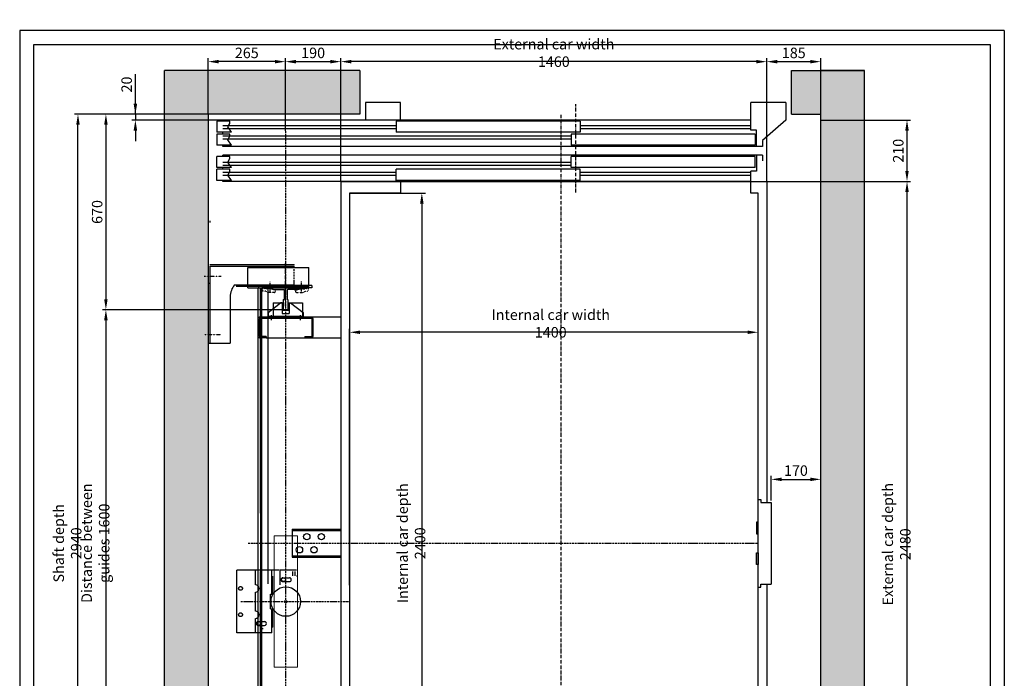
# Model space of a CAD drawing. Units: inches. Extents: x 14794 to 63700, y 16105 to 128197.
# Drawn here: x 27837 to 31212, y 51789 to 54045 of the extents above; entities that cross this region are included whole.
import ezdxf

# ---------------------------------------------------------------- set-up
doc = ezdxf.new("R2010")
doc.units = ezdxf.units.IN
doc.header["$MEASUREMENT"] = 0
for name, pattern in [('ACAD_ISO10W100', [18.5, 12, -3, 0.5, -3]), ('CONTINUA', [0]), ('GEN3', [6.25, 5, -1.25]), ('NASCOSTA', [9.525, 6.35, -3.175]), ('NASCOSTA2', [0.1875, 0.125, -0.0625]), ('TRATTEGGIATA', [0.75, 0.5, -0.25]), ('TRATTEGGIATAX2', [38.1, 25.4, -12.7]), ('TRATTO-PUNTO', [1, 0.5, -0.25, 0, -0.25])]:
    doc.linetypes.add(name, pattern=pattern)
for name, color, linetype in [('1', 7, 'Continuous'), ('3', 6, 'GEN3'), ('ASSI', 3, 'ACAD_ISO10W100'), ('BLOCCOISTANT', 2, 'Continuous'), ('CABINA', 7, 'Continuous'), ('CAMPITURE', 1, 'Continuous'), ('CARTIGLIO', 7, 'CONTINUA'), ('MONTANTE', 7, 'Continuous'), ('MURO', 7, 'Continuous'), ('NASCOSTA', 3, 'NASCOSTA'), ('OCA', 4, 'Continuous'), ('PORTE', 2, 'Continuous'), ('ST2', 7, 'Continuous'), ('STAFFONE', 1, 'Continuous'), ('TELAI', 3, 'Continuous'), ('Wymiarowanie', 1, 'Continuous')]:
    doc.layers.add(name, color=color, linetype=linetype)
doc.layers.add('QUOTE', color=1, linetype='Continuous', lineweight=15)
doc.styles.add('QUOTE', font='romans.shx', dxfattribs={"width": 0.8})
doc.dimstyles.new('GMV', dxfattribs={"dimscale": 12, "dimtxt": 3, "dimasz": 3, "dimexe": 1, "dimexo": 0.5, "dimgap": 1, "dimtad": 1, "dimdec": 1, "dimdsep": 46, "dimtxsty": 'QUOTE', "dimcen": 0, "dimclrt": 2, "dimadec": 0, "dimazin": 0, "dimtfac": 1, "dimtdec": 1, "dimtmove": 0, "dimatfit": 3, "dimfxl": 1, "dimtvp": 1, "dimtolj": 1, "dimarcsym": 0})
doc.dimstyles.new('GMV2', dxfattribs={"dimscale": 12, "dimtxt": 3, "dimasz": 3, "dimexe": 1, "dimexo": 0.1, "dimgap": 1, "dimtad": 1, "dimdec": 1, "dimlfac": 2, "dimdsep": 46, "dimtxsty": 'QUOTE', "dimcen": 0, "dimclrt": 2, "dimadec": 0, "dimazin": 0, "dimtfac": 1, "dimtdec": 1, "dimtmove": 0, "dimatfit": 3, "dimfxl": 1, "dimtvp": 1, "dimtolj": 1, "dimarcsym": 0})
pattern_1 = [(50, (-55.53, 0), (86.07122, -7.53026), [9, -99]), (355, (-55.53, 0), (-16.65016, 90.26306), [7.2, -79.2]), (100.4514, (-48.36, -0.63), (69.42113, 82.73275), [7.64882, -84.13705]), (46.1842, (-55.53, 24), (128.06893, -19.86228), [13.5, -148.5]), (96.6356, (-44.86, 22.34), (112.15952, 116.89414), [11.47323, -126.20556]), (351.1842, (-55.53, 24), (112.15943, 116.89423), [10.8, -118.8]), (21, (-43.53, 18), (71.62885, -48.31427), [9, -99]), (326, (-43.53, 18), (29.19784, 87.018), [7.2, -79.2]), (71.4514, (-37.56, 13.97), (100.82672, 38.70366), [7.64882, -84.13705]), (37.5, (-55.532, 0), (1.459183, 39.947262), [0, -78.24, 0, -80.4, 0, -79.5]), (7.5, (-55.53, 0), (31.568344, 47.329405), [0, -45.84, 0, -76.44, 0, -30.3]), (327.5, (-82.292, 0), (64.058692, -2.706585), [0, -30, 0, -93.6, 0, -124.2]), (317.5, (-94.29, 0), (69.98234, 12.0126), [0, -39, 0, -62.16, 0, -88.2])]

# ---------------------------------------------------------------- blocks, each defined once
blk = doc.blocks.new('*D3206')
at = {"layer": 'Defpoints', "color": 0}
for p in [(28037, 53721.5), (28483.2, 53721.5), (28483.2, 50781.5)]:
    blk.add_point(p, dxfattribs=at)
at = {"layer": 'Wymiarowanie', "color": 0, "lineweight": -2}
for p, q in [((28482, 53721.5), (28025, 53721.5)), ((28037, 50817.5), (28037, 53685.5)), ((28482, 50781.5), (28025, 50781.5))]:
    blk.add_line(p, q, dxfattribs=at)
at = {"layer": 'Wymiarowanie', "color": 0}
for points in [[(28043, 53685.5), (28031, 53685.5), (28037, 53721.5)], [(28031, 50817.5), (28043, 50817.5), (28037, 50781.5)]]:
    blk.add_solid(points, dxfattribs=at)
at = {"layer": 'Wymiarowanie', "color": 2, "insert": (28001, 52251.5), "char_height": 36, "attachment_point": 5, "rotation": 90, "style": 'QUOTE'}
blk.add_mtext('Shaft depth \\A1;2940', dxfattribs=at)
blk = doc.blocks.new('*D3204')
at = {"layer": 'Defpoints', "color": 0}
for p in [(28663.2, 53051.8), (28132.8, 51451.8), (28748.2, 51451.8)]:
    blk.add_point(p, dxfattribs=at)
at = {"layer": 'Wymiarowanie', "color": 0, "lineweight": -2}
for p, q in [((28662, 53051.8), (28120.8, 53051.8)), ((28132.8, 53015.8), (28132.8, 51487.8)), ((28747, 51451.8), (28120.8, 51451.8))]:
    blk.add_line(p, q, dxfattribs=at)
at = {"layer": 'Wymiarowanie', "color": 0}
for points in [[(28138.8, 53015.8), (28126.8, 53015.8), (28132.8, 53051.8)], [(28126.8, 51487.8), (28138.8, 51487.8), (28132.8, 51451.8)]]:
    blk.add_solid(points, dxfattribs=at)
at = {"layer": 'Wymiarowanie', "color": 2, "insert": (28096.8, 52251.8), "char_height": 36, "attachment_point": 5, "rotation": 90, "style": 'QUOTE'}
blk.add_mtext('Distance between guides \\A1;1600', dxfattribs=at)
blk = doc.blocks.new('*D3203')
at = {"layer": 'Defpoints', "color": 0}
for p in [(28483.2, 53721.5), (28132.8, 53051.8), (28748.2, 53051.8)]:
    blk.add_point(p, dxfattribs=at)
at = {"layer": 'Wymiarowanie', "color": 0, "lineweight": -2}
for p, q in [((28482, 53721.5), (28120.8, 53721.5)), ((28132.8, 53685.5), (28132.8, 53087.8)), ((28747, 53051.8), (28120.8, 53051.8))]:
    blk.add_line(p, q, dxfattribs=at)
at = {"layer": 'Wymiarowanie', "color": 0}
for points in [[(28138.8, 53685.5), (28126.8, 53685.5), (28132.8, 53721.5)], [(28126.8, 53087.8), (28138.8, 53087.8), (28132.8, 53051.8)]]:
    blk.add_solid(points, dxfattribs=at)
at = {"layer": 'Wymiarowanie', "color": 2, "insert": (28102.8, 53386.6), "char_height": 36, "attachment_point": 5, "rotation": 90, "style": 'QUOTE'}
blk.add_mtext('\\A1;670', dxfattribs=at)
blk = doc.blocks.new('*D3201')
at = {"layer": 'Defpoints', "color": 0}
for p in [(28233.9, 53701.5), (28533.2, 53701.5), (28590.7, 53721.5)]:
    blk.add_point(p, dxfattribs=at)
at = {"layer": 'Wymiarowanie', "color": 0, "lineweight": -2}
for p, q in [((28233.9, 53721.5), (28233.9, 53858.8)), ((28233.9, 53757.5), (28233.9, 53793.5)), ((28589.5, 53721.5), (28221.9, 53721.5)), ((28532, 53701.5), (28221.9, 53701.5)), ((28233.9, 53721.5), (28233.9, 53701.5)), ((28233.9, 53665.5), (28233.9, 53629.5))]:
    blk.add_line(p, q, dxfattribs=at)
at = {"layer": 'Wymiarowanie', "color": 0}
for points in [[(28227.9, 53757.5), (28239.9, 53757.5), (28233.9, 53721.5)], [(28239.9, 53665.5), (28227.9, 53665.5), (28233.9, 53701.5)]]:
    blk.add_solid(points, dxfattribs=at)
at = {"layer": 'Wymiarowanie', "color": 2, "insert": (28203.9, 53823.4), "char_height": 36, "attachment_point": 5, "rotation": 90, "style": 'QUOTE'}
blk.add_mtext('\\A1;20', dxfattribs=at)
blk = doc.blocks.new('*D3200')
at = {"layer": 'Defpoints', "color": 0}
for p in [(28968.2, 52974.5), (30368.2, 52656.7), (28968.2, 52106.5)]:
    blk.add_point(p, dxfattribs=at)
at = {"layer": 'Wymiarowanie', "color": 0, "lineweight": -2}
for p, q in [((28968.2, 52107.7), (28968.2, 52986.5)), ((30332.2, 52974.5), (29004.2, 52974.5)), ((30368.2, 52657.9), (30368.2, 52986.5))]:
    blk.add_line(p, q, dxfattribs=at)
at = {"layer": 'Wymiarowanie', "color": 0}
for points in [[(29004.2, 52980.5), (29004.2, 52968.5), (28968.2, 52974.5)], [(30332.2, 52968.5), (30332.2, 52980.5), (30368.2, 52974.5)]]:
    blk.add_solid(points, dxfattribs=at)
at = {"layer": 'Wymiarowanie', "color": 2, "insert": (29657.7, 53004.5), "char_height": 36, "attachment_point": 5, "style": 'QUOTE'}
blk.add_mtext('Internal car width \\A1;1400', dxfattribs=at)
blk = doc.blocks.new('VD2p_1200')
at = {"layer": 'CAMPITURE'}
for p, q in [((-607.3, -2596.4), (-22.3, -2596.4)), ((607.7, -2596.4), (1202.7, -2596.4)), ((1172.7, -2580), (1222.7, -2580)), ((1172.7, -2580), (1184.7, -2598.3)), ((1184.7, -2598.3), (1178.7, -2610.3)), ((1222.7, -2580), (1222.7, -2618)), ((-607.3, -2606.4), (-22.3, -2606.4)), ((7.7, -2631.4), (1202.7, -2631.4)), ((607.7, -2606.4), (1202.7, -2606.4)), ((1172.7, -2624.1), (1222.7, -2624.1)), ((1172.7, -2624.1), (1184.7, -2642.4)), ((1178.7, -2610.3), (1178.7, -2618)), ((1178.7, -2618), (1222.7, -2618)), ((1222.7, -2624.1), (1222.7, -2662.1)), ((7.7, -2641.4), (1202.7, -2641.4)), ((1184.7, -2642.4), (1178.7, -2654.4)), ((1178.7, -2654.4), (1178.7, -2662.1)), ((1178.7, -2662.1), (1222.7, -2662.1)), ((7.7, -2721.4), (1202.7, -2721.4)), ((7.7, -2731.4), (1202.7, -2731.4)), ((1172.7, -2700.8), (1222.7, -2700.8)), ((1172.7, -2700.8), (1184.7, -2719.1)), ((1184.7, -2719.1), (1178.7, -2731.1)), ((1178.7, -2731.1), (1178.7, -2738.8)), ((1222.7, -2738.8), (1222.7, -2700.8)), ((-607.3, -2756.4), (-22.3, -2756.4)), ((-607.3, -2766.4), (-22.3, -2766.4)), ((607.7, -2756.4), (1202.7, -2756.4)), ((607.7, -2766.4), (1202.7, -2766.4)), ((1172.7, -2744.9), (1222.7, -2744.9)), ((1172.7, -2744.9), (1184.7, -2763.2)), ((1178.7, -2738.8), (1222.7, -2738.8)), ((1184.7, -2763.2), (1178.7, -2775.2)), ((1222.7, -2782.9), (1222.7, -2744.9)), ((1178.7, -2775.2), (1178.7, -2782.9)), ((1178.7, -2782.9), (1222.7, -2782.9))]:
    blk.add_line(p, q, dxfattribs=at)
at = {"layer": 'PORTE'}
for p, q in [((-607.3, -2576.4), (1202.7, -2576.4)), ((-607.3, -2576.4), (-607.3, -2611.4)), ((-22.3, -2580), (607.7, -2580)), ((-22.3, -2580), (-22.3, -2618)), ((607.7, -2580), (607.7, -2618)), ((1202.7, -2576.4), (1202.7, -2580)), ((-627.3, -2611.4), (-607.3, -2611.4)), ((-627.3, -2666.4), (-627.3, -2611.4)), ((-622.3, -2624.1), (7.7, -2624.1)), ((-622.3, -2624.1), (-622.3, -2662.1)), ((-22.3, -2618), (607.7, -2618)), ((7.7, -2624.1), (7.7, -2662.1)), ((1202.7, -2618), (1202.7, -2624.1)), ((-647.3, -2666.4), (-647.3, -2646.4)), ((-622.3, -2662.1), (7.7, -2662.1)), ((1202.7, -2662.1), (1202.7, -2666.4)), ((-647.3, -2666.4), (-627.3, -2666.4)), ((-647.3, -2696.4), (-627.3, -2696.4)), ((-647.3, -2716.4), (-647.3, -2696.4)), ((-627.3, -2666.4), (1202.7, -2666.4)), ((-627.3, -2696.4), (1202.7, -2696.4)), ((-627.3, -2696.4), (-627.3, -2751.4)), ((1202.7, -2696.4), (1202.7, -2700.8)), ((-622.3, -2700.8), (7.7, -2700.8)), ((-622.3, -2738.8), (-622.3, -2700.8)), ((7.7, -2738.8), (7.7, -2700.8)), ((-627.3, -2751.4), (-607.3, -2751.4)), ((-622.3, -2738.8), (7.7, -2738.8)), ((-607.3, -2751.4), (-607.3, -2786.4)), ((-22.3, -2744.9), (607.7, -2744.9)), ((-22.3, -2782.9), (-22.3, -2744.9)), ((607.7, -2782.9), (607.7, -2744.9)), ((1202.7, -2738.8), (1202.7, -2744.9)), ((-607.3, -2786.4), (1202.7, -2786.4)), ((-22.3, -2782.9), (607.7, -2782.9)), ((1202.7, -2782.9), (1202.7, -2786.4))]:
    blk.add_line(p, q, dxfattribs=at)
blk.add_point((1202.7, -2786.4), dxfattribs=at)
at = {"layer": 'TELAI'}
for p, q in [((-727.3, -2786.4), (-647.3, -2716.4)), ((-727.3, -2846.4), (-727.3, -2786.4)), ((-607.3, -2786.4), (-607.3, -2846.4)), ((592.7, -2786.4), (592.7, -2846.4)), ((592.7, -2786.4), (592.7, -2846.4)), ((712.7, -2846.4), (712.7, -2786.4)), ((-727.3, -2846.4), (-607.3, -2846.4)), ((592.7, -2846.4), (712.7, -2846.4)), ((592.7, -2846.4), (712.7, -2846.4))]:
    blk.add_line(p, q, dxfattribs=at)
blk = doc.blocks.new('*D3198')
at = {"layer": 'Defpoints', "color": 0}
for p in [(28938.2, 53901.7), (28938.2, 53491.5), (30398.2, 53491.5)]:
    blk.add_point(p, dxfattribs=at)
at = {"layer": 'Wymiarowanie', "color": 0, "lineweight": -2}
for p, q in [((28938.2, 53492.7), (28938.2, 53913.7)), ((30398.2, 53492.7), (30398.2, 53913.7)), ((30362.2, 53901.7), (28974.2, 53901.7))]:
    blk.add_line(p, q, dxfattribs=at)
at = {"layer": 'Wymiarowanie', "color": 0}
for points in [[(28974.2, 53907.7), (28974.2, 53895.7), (28938.2, 53901.7)], [(30362.2, 53895.7), (30362.2, 53907.7), (30398.2, 53901.7)]]:
    blk.add_solid(points, dxfattribs=at)
at = {"layer": 'Wymiarowanie', "color": 2, "insert": (29668.2, 53931.7), "char_height": 36, "attachment_point": 5, "style": 'QUOTE'}
blk.add_mtext('External car width \\A1;1460', dxfattribs=at)
blk = doc.blocks.new('*D3197')
at = {"layer": 'Defpoints', "color": 0}
for p in [(28968.2, 53451.5), (29143.2, 51051.5), (29215.8, 51051.5)]:
    blk.add_point(p, dxfattribs=at)
at = {"layer": 'Wymiarowanie', "color": 0, "lineweight": -2}
for p, q in [((28969.4, 53451.5), (29227.8, 53451.5)), ((29215.8, 53415.5), (29215.8, 51087.5)), ((29144.4, 51051.5), (29227.8, 51051.5))]:
    blk.add_line(p, q, dxfattribs=at)
at = {"layer": 'Wymiarowanie', "color": 0}
for points in [[(29221.8, 53415.5), (29209.8, 53415.5), (29215.8, 53451.5)], [(29209.8, 51087.5), (29221.8, 51087.5), (29215.8, 51051.5)]]:
    blk.add_solid(points, dxfattribs=at)
at = {"layer": 'Wymiarowanie', "color": 2, "insert": (29179.8, 52251.5), "char_height": 36, "attachment_point": 5, "rotation": 90, "style": 'QUOTE'}
blk.add_mtext('Internal car depth \\A1;2400', dxfattribs=at)
blk = doc.blocks.new('ANTISS')
at = {"color": 5}
for p, q in [((-60, 4), (-17, 37)), ((-12, 37), (-17, 37)), ((-12, 37), (-12, 0)), ((12, 37), (17, 37)), ((12, 37), (12, 0)), ((17, 37), (60, 4)), ((-60, 4), (-60, -13)), ((-12, 0), (12, 0)), ((60, 4), (60, -13)), ((-60, -9), (60, -9)), ((-60, -13), (60, -13)), ((-50, -6), (-50, -22.3)), ((50, -5.6), (50, -22.8))]:
    blk.add_line(p, q, dxfattribs=at)
blk = doc.blocks.new('BLOCCOP')
at = {"color": 3}
for p, q in [((-43.3, 26), (-10, 26)), ((-43.3, 26), (-43.3, -24)), ((-10, 26), (-10, 0)), ((-10, 0), (10, 0)), ((10, 26), (56.7, 26)), ((10, 26), (10, 0)), ((56.7, 26), (56.7, -24)), ((-43.3, -24), (56.7, -24)), ((-29.1, -19.9), (-29.1, -29.3)), ((43.6, -19.9), (43.6, -28.8))]:
    blk.add_line(p, q, dxfattribs=at)
blk = doc.blocks.new('*D3194')
at = {"layer": 'Defpoints', "color": 0}
for p in [(28938.2, 53901.7), (28748.2, 53663.5), (28938.2, 53491.5)]:
    blk.add_point(p, dxfattribs=at)
at = {"layer": 'Wymiarowanie', "color": 0, "lineweight": -2}
for p, q in [((28748.2, 53664.7), (28748.2, 53913.7)), ((28938.2, 53492.7), (28938.2, 53913.7)), ((28784.2, 53901.7), (28902.2, 53901.7))]:
    blk.add_line(p, q, dxfattribs=at)
at = {"layer": 'Wymiarowanie', "color": 0}
for points in [[(28784.2, 53907.7), (28784.2, 53895.7), (28748.2, 53901.7)], [(28902.2, 53895.7), (28902.2, 53907.7), (28938.2, 53901.7)]]:
    blk.add_solid(points, dxfattribs=at)
at = {"layer": 'Wymiarowanie', "color": 2, "insert": (28843.2, 53931.7), "char_height": 36, "attachment_point": 5, "style": 'QUOTE'}
blk.add_mtext('\\A1;190', dxfattribs=at)
blk = doc.blocks.new('*D3193')
at = {"layer": 'Defpoints', "color": 0}
for p in [(28483.2, 53901.7), (28483.2, 53721.5), (28748.2, 53663.5)]:
    blk.add_point(p, dxfattribs=at)
at = {"layer": 'Wymiarowanie', "color": 0, "lineweight": -2}
for p, q in [((28483.2, 53722.7), (28483.2, 53913.7)), ((28748.2, 53664.7), (28748.2, 53913.7)), ((28712.2, 53901.7), (28519.2, 53901.7))]:
    blk.add_line(p, q, dxfattribs=at)
at = {"layer": 'Wymiarowanie', "color": 0}
for points in [[(28519.2, 53907.7), (28519.2, 53895.7), (28483.2, 53901.7)], [(28712.2, 53895.7), (28712.2, 53907.7), (28748.2, 53901.7)]]:
    blk.add_solid(points, dxfattribs=at)
at = {"layer": 'Wymiarowanie', "color": 2, "insert": (28615.7, 53931.7), "char_height": 36, "attachment_point": 5, "style": 'QUOTE'}
blk.add_mtext('\\A1;265', dxfattribs=at)
blk = doc.blocks.new('*D3192')
at = {"layer": 'Defpoints', "color": 0}
for p in [(30398.2, 53491.5), (30879, 53491.5), (30583.2, 51011.5)]:
    blk.add_point(p, dxfattribs=at)
at = {"layer": 'Wymiarowanie', "color": 0, "lineweight": -2}
for p, q in [((30399.4, 53491.5), (30891, 53491.5)), ((30879, 51047.5), (30879, 53455.5)), ((30584.4, 51011.5), (30891, 51011.5))]:
    blk.add_line(p, q, dxfattribs=at)
at = {"layer": 'Wymiarowanie', "color": 0}
for points in [[(30885, 53455.5), (30873, 53455.5), (30879, 53491.5)], [(30873, 51047.5), (30885, 51047.5), (30879, 51011.5)]]:
    blk.add_solid(points, dxfattribs=at)
at = {"layer": 'Wymiarowanie', "color": 2, "insert": (30843, 52248.1), "char_height": 36, "attachment_point": 5, "rotation": 90, "style": 'QUOTE'}
blk.add_mtext('External car depth \\A1;2480', dxfattribs=at)
blk = doc.blocks.new('A$C4FC428D3')
at = {"layer": 'CABINA'}
for p, q in [((0, 144.8), (5, 144.8)), ((0, 104.8), (0, 144.8)), ((5, 144.8), (5, 104.8)), ((5, 104.8), (0, 104.8)), ((5, 40), (0, 40)), ((0, 40), (0, 0)), ((5, 0), (5, 40)), ((0, 0), (5, 0))]:
    blk.add_line(p, q, dxfattribs=at)
blk = doc.blocks.new('*D3191')
at = {"layer": 'Defpoints', "color": 0}
for p in [(30583.2, 52470.5), (30413.2, 52391.5), (30583.2, 52216.5)]:
    blk.add_point(p, dxfattribs=at)
at = {"layer": 'Wymiarowanie', "color": 0, "linetype": 'ByBlock', "lineweight": -2}
for p, q in [((30413.2, 52397.5), (30413.2, 52482.5)), ((30449.2, 52470.5), (30547.2, 52470.5)), ((30583.2, 52222.5), (30583.2, 52482.5))]:
    blk.add_line(p, q, dxfattribs=at)
at = {"layer": 'Wymiarowanie', "color": 0}
for points in [[(30449.2, 52476.5), (30449.2, 52464.5), (30413.2, 52470.5)], [(30547.2, 52464.5), (30547.2, 52476.5), (30583.2, 52470.5)]]:
    blk.add_solid(points, dxfattribs=at)
at = {"layer": 'Wymiarowanie', "color": 2, "insert": (30498.2, 52500.5), "char_height": 36, "attachment_point": 5, "style": 'QUOTE'}
blk.add_mtext('\\A1;170', dxfattribs=at)
blk = doc.blocks.new('*D3188')
at = {"layer": 'Defpoints', "color": 0}
for p in [(30583.2, 53701.5), (30878.9, 53701.5), (30398.2, 53491.5)]:
    blk.add_point(p, dxfattribs=at)
at = {"layer": 'Wymiarowanie', "color": 0, "lineweight": -2}
for p, q in [((30584.4, 53701.5), (30890.9, 53701.5)), ((30878.9, 53527.5), (30878.9, 53665.5)), ((30399.4, 53491.5), (30890.9, 53491.5))]:
    blk.add_line(p, q, dxfattribs=at)
at = {"layer": 'Wymiarowanie', "color": 0}
for points in [[(30884.9, 53665.5), (30872.9, 53665.5), (30878.9, 53701.5)], [(30872.9, 53527.5), (30884.9, 53527.5), (30878.9, 53491.5)]]:
    blk.add_solid(points, dxfattribs=at)
at = {"layer": 'Wymiarowanie', "color": 2, "insert": (30848.9, 53596.5), "char_height": 36, "attachment_point": 5, "rotation": 90, "style": 'QUOTE'}
blk.add_mtext('\\A1;210', dxfattribs=at)
blk = doc.blocks.new('*D3187')
at = {"layer": 'Defpoints', "color": 0}
for p in [(30583.2, 53901.7), (30583.2, 53721.5), (30398.2, 53491.5)]:
    blk.add_point(p, dxfattribs=at)
at = {"layer": 'Wymiarowanie', "color": 0, "lineweight": -2}
for p, q in [((30398.2, 53492.7), (30398.2, 53913.7)), ((30583.2, 53722.7), (30583.2, 53913.7)), ((30434.2, 53901.7), (30547.2, 53901.7))]:
    blk.add_line(p, q, dxfattribs=at)
at = {"layer": 'Wymiarowanie', "color": 0}
for points in [[(30434.2, 53907.7), (30434.2, 53895.7), (30398.2, 53901.7)], [(30547.2, 53895.7), (30547.2, 53907.7), (30583.2, 53901.7)]]:
    blk.add_solid(points, dxfattribs=at)
at = {"layer": 'Wymiarowanie', "color": 2, "insert": (30490.7, 53931.7), "char_height": 36, "attachment_point": 5, "style": 'QUOTE'}
blk.add_mtext('\\A1;185', dxfattribs=at)

msp = doc.modelspace()

# ---------------------------------------------------------------- hatches: boundary and pattern name
at = {"layer": 'CAMPITURE'}
h = msp.add_hatch(dxfattribs=at)
h.set_pattern_fill('CONCRETE2', color=256, scale=150, style=0)
h.set_pattern_definition(pattern_1)
h.paths.add_polyline_path([(28333.20297, 53871.45522), (28333.20297, 50631.45522), (29003.20297, 50631.45522), (29003.20297, 50721.45522), (29003.20297, 50781.45522), (28483.20297, 50781.45522), (28483.20297, 53721.45522), (29003.20297, 53721.45522), (29003.20297, 53871.45522)])
h = msp.add_hatch(dxfattribs=at)
h.set_pattern_fill('CONCRETE2', color=256, scale=150, style=0)
h.set_pattern_definition(pattern_1)
h.paths.add_polyline_path([(30583.20297, 53721.45522), (30583.20297, 50781.45522), (30483.20297, 50781.45522), (30483.20297, 50631.45522), (30733.20297, 50631.45522), (30733.20297, 53871.45522), (30483.20297, 53871.45522), (30483.20297, 53721.45522)])

# ---------------------------------------------------------------- linework, layer by layer
at = {"linetype": 'Continuous'}
for p, q in [((28664.33663, 51366.74419), (28664.33663, 53126.13416)), ((28689.33663, 52112.27006), (28689.33663, 53126.7664))]:
    msp.add_line(p, q, dxfattribs=at)
at = {"color": 6, "linetype": 'TRATTEGGIATA'}
msp.add_line((28667.33663, 51376.75047), (28667.33663, 53126.7664), dxfattribs=at)
for p, q in [((28703.77028, 53126.7664), (28703.77028, 53123.77896)), ((28793.77028, 53126.7664), (28793.77028, 53123.77896)), ((28706.7402, 53120.77911), (28743.17753, 53120.45138)), ((28743.52028, 53118.51224), (28743.52028, 53087.91295)), ((28754.02028, 53118.51224), (28754.02028, 53087.91295)), ((28790.80035, 53120.77911), (28755.86302, 53120.45138)), ((28740.77028, 53087.16295), (28740.77028, 53052.7664)), ((28756.77028, 53087.16295), (28756.77028, 53052.7664)), ((28755.77028, 53051.7664), (28741.77028, 53051.7664)), ((30368.20243, 52101.45522), (30368.20243, 52401.45522)), ((30368.20243, 52401.45522), (30378.20243, 52401.45522)), ((30378.20243, 52401.45522), (30378.20243, 52391.45522)), ((30378.20243, 52391.45522), (30393.20243, 52391.45522)), ((30393.20243, 52391.45522), (30413.20243, 52391.45522)), ((30413.20243, 52391.45522), (30413.20243, 52111.45522)), ((28581.83758, 51944.2553), (28581.83758, 52159.25528)), ((28645.46391, 52109.25529), (28645.46391, 52159.25528)), ((28701.4599, 52076.75529), (28701.4599, 52159.2553)), ((28786.4599, 52159.2553), (28730.46391, 52159.2553)), ((28730.46391, 52109.25529), (28730.46391, 52159.2553)), ((28705.4599, 52076.75529), (28705.4599, 52139.2553)), ((28739.71391, 52133.25529), (28761.71391, 52133.25529)), ((28739.71391, 52120.25529), (28761.71391, 52120.25529)), ((28790.4599, 52139.2553), (28786.4599, 52139.2553)), ((28645.46391, 52019.25529), (28645.46391, 52084.25529)), ((30368.20243, 52101.45522), (30378.20243, 52101.45522)), ((30378.20243, 52101.45522), (30378.20243, 52111.45522)), ((30378.20243, 52111.45522), (30393.20243, 52111.45522)), ((30393.20243, 52111.45522), (30413.20243, 52111.45522)), ((28696.4599, 52026.75529), (28696.4599, 52076.75529)), ((28696.4599, 52076.75529), (28705.4599, 52076.75529)), ((28696.4599, 52026.75529), (28705.4599, 52026.75529)), ((28701.4599, 51944.2553), (28701.4599, 52026.75529)), ((28705.4599, 51964.2553), (28705.4599, 52026.75529)), ((28645.46391, 51944.2553), (28645.46391, 51994.25529)), ((28654.71391, 51983.25529), (28677.45293, 51983.21314)), ((28654.71391, 51970.25529), (28676.71391, 51970.25529)), ((28671.77028, 51958.5664), (28666.77028, 51958.5664)), ((28705.4599, 51964.2553), (28701.4599, 51964.2553)), ((28701.4599, 51944.2553), (28645.46391, 51944.2553))]:
    msp.add_line(p, q)
at = {"color": 7}
msp.add_line((28837.69189, 53021.76482), (28673.76314, 53021.76662), dxfattribs=at)
for centre in [(28594.33758, 52096.75529), (28594.33758, 52006.75529)]:
    msp.add_circle(centre, 6.5)
at = {"color": 4}
msp.add_circle((28749.33758, 52051.75529), 50.5, dxfattribs=at)
for centre, radius, start, end in [((28706.77028, 53123.77896), 3, 180, 269.42555233), ((28742.72317, 53119.37121), 1.17184, 312.86082451, 67.1861421), ((28755.95604, 53118.51784), 1.93578, 92.7545352, 180.16562662), ((28790.77028, 53123.77896), 3, 270.57444767, 0), ((28740.95767, 53091.89249), 4.73325, 267.73095318, 302.77928423), ((28756.58288, 53091.89249), 4.73325, 237.22071577, 272.26904682), ((28741.77028, 53052.7664), 1, 180, 270), ((28755.77028, 53052.7664), 1, 270, 0), ((28739.71391, 52126.75529), 6.5, 90, 270), ((28761.71391, 52126.75529), 6.5, 270, 90), ((28645.46391, 52096.75529), 12.5, 270, 90), ((28645.46391, 52006.75529), 12.5, 270, 90), ((28654.71391, 51976.75529), 6.5, 89.69312552, 270), ((28676.71391, 51976.75529), 6.5, 270, 96.22156583)]:
    msp.add_arc(centre, radius, start, end)
at = {"layer": '1'}
for p, q in [((28619.20297, 53126.7664), (28619.20297, 53196.7664)), ((28619.20297, 53196.7664), (28828.20297, 53196.7664)), ((28828.20297, 53126.7664), (28828.20297, 53196.7664)), ((28573.20436, 53136.7664), (28778.20436, 53136.7664)), ((28579.20297, 53132.7664), (28828.20297, 53132.7664)), ((28619.20297, 53126.7664), (28828.20297, 53126.7664)), ((28778.20436, 53136.7664), (28778.20436, 53146.7664))]:
    msp.add_line(p, q, dxfattribs=at)
at = {"layer": '3'}
for p, q in [((28647.33357, 52159.25528), (28581.83758, 52159.25528)), ((28732.33357, 52159.2553), (28647.33357, 52159.25528)), ((28666.83758, 51944.2553), (28666.83758, 52159.2553)), ((28647.33357, 51944.2553), (28581.83758, 51944.2553))]:
    msp.add_line(p, q, dxfattribs=at)
for centre in [(28741.59455, 52126.75529), (28594.33758, 52096.75529), (28594.33758, 52006.75529), (28656.59455, 51976.75529)]:
    msp.add_circle(centre, 6.5, dxfattribs=at)
at = {"layer": 'ASSI'}
for p, q in [((29743.20243, 53453.55191), (29743.20243, 53756.29877)), ((29693.20243, 51043.77174), (29693.20243, 53721.45522)), ((28748.20297, 53064.7664), (28748.20297, 53211.5661)), ((28748.20297, 53063.7664), (28748.20297, 53210.5661)), ((28695.70297, 53112.72498), (28695.70297, 53147.97707)), ((28803.80592, 53114.23285), (28803.80592, 53149.48494))]:
    msp.add_line(p, q, dxfattribs=at)
at = {"layer": 'ASSI', "ltscale": 0.5}
for p, q in [((28748.20297, 53663.50008), (28748.20297, 51313.55768)), ((28620.67778, 52251.45522), (30368.20243, 52251.45522)), ((28594.90488, 52051.75529), (28969.33703, 52051.75529))]:
    msp.add_line(p, q, dxfattribs=at)
at = {"layer": 'BLOCCOISTANT'}
for p, q in [((28771.27028, 52299.25529), (28938.20243, 52299.25529)), ((28771.27028, 52299.25529), (28771.27028, 52204.25529)), ((28771.27028, 52295.25529), (28938.20243, 52295.25529)), ((28771.27028, 52208.25529), (28938.20243, 52208.25529)), ((28771.27028, 52204.25529), (28938.20243, 52204.25529))]:
    msp.add_line(p, q, dxfattribs=at)
for centre in [(28821.27028, 52274.25529), (28871.27028, 52274.25529), (28796.27028, 52229.25529), (28846.27028, 52229.25529)]:
    msp.add_circle(centre, 11, dxfattribs=at)
at = {"layer": 'CABINA'}
for p, q in [((28938.20243, 53491.45522), (30398.20243, 53491.45522)), ((28938.20243, 53491.45522), (28938.20243, 51011.45522)), ((29143.20243, 53491.45522), (29143.20243, 53451.45522)), ((30398.20243, 53491.45522), (30398.20243, 52391.45522)), ((28968.20243, 53451.45522), (28968.20243, 51051.45522)), ((29143.20243, 53451.45522), (28968.20243, 53451.45522)), ((30368.20243, 53451.45522), (30343.20297, 53451.45522)), ((30368.20243, 51051.45522), (30368.20243, 53451.45522)), ((30398.20243, 52111.45522), (30398.20243, 51011.45522))]:
    msp.add_line(p, q, dxfattribs=at)
msp.add_circle((28749.33758, 52051.75529), 4, dxfattribs=at)
at = {"layer": 'CAMPITURE'}
msp.add_line((28838.77028, 53134.7664), (28838.77028, 53126.7664), dxfattribs=at)
at = {"layer": 'CAMPITURE', "color": 7}
msp.add_line((28681.77028, 52955.7664), (28938.20243, 52955.7664), dxfattribs=at)
at = {"layer": 'CARTIGLIO'}
for p, q in [((27837.2619, 54008.92502), (27837.2619, 49552.92502)), ((31212.4619, 54008.92502), (27837.2619, 54008.92502)), ((31212.4619, 54008.92502), (31212.4619, 49552.92502)), ((27885.2619, 49600.92502), (27885.2619, 53960.92502)), ((27885.2619, 53960.92502), (31164.4619, 53960.92502)), ((31164.4619, 53960.92502), (31164.4619, 49600.92502))]:
    msp.add_line(p, q, dxfattribs=at)
at = {"layer": 'MONTANTE'}
for p, q in [((28938.20243, 53025.7664), (28657.77028, 53025.7664)), ((28653.77028, 53021.7664), (28653.77028, 52959.7664)), ((28657.77028, 53020.7664), (28657.77028, 52960.7664)), ((28837.63567, 53021.7664), (28658.77028, 53021.7664)), ((28838.63567, 53020.7664), (28838.63567, 52960.7664)), ((28842.63567, 53021.7664), (28842.63567, 52959.7664)), ((28681.77028, 52959.7664), (28658.77028, 52959.7664)), ((28681.77028, 52959.7664), (28681.77028, 52955.7664)), ((28814.63567, 52959.7664), (28837.63567, 52959.7664)), ((28814.63567, 52959.7664), (28814.63567, 52955.7664)), ((28681.77028, 52955.7664), (28657.77028, 52955.7664)), ((28814.63567, 52955.7664), (28838.63567, 52955.7664))]:
    msp.add_line(p, q, dxfattribs=at)
for centre, radius, start, end in [((28657.77028, 53021.7664), 4, 90, 180), ((28838.63567, 53021.7664), 4, 0, 90), ((28658.77028, 53020.7664), 1, 90, 180), ((28837.63567, 53020.7664), 1, 0, 90), ((28657.77028, 52959.7664), 4, 180, 270), ((28658.77028, 52960.7664), 1, 180, 270), ((28837.63567, 52960.7664), 1, 270, 0), ((28838.63567, 52959.7664), 4, 270, 0)]:
    msp.add_arc(centre, radius, start, end, dxfattribs=at)
at = {"layer": 'MURO'}
for p, q in [((29003.20297, 53871.45522), (28333.20297, 53871.45522)), ((28333.20297, 50631.45522), (28333.20297, 53871.45522)), ((30483.20297, 53871.45522), (30733.20297, 53871.45522)), ((30733.20297, 53871.45522), (30583.20297, 53871.45522)), ((30733.20297, 50631.45522), (30733.20297, 53871.45522)), ((28483.20297, 53721.45522), (28483.20297, 50781.45522)), ((29003.20297, 53721.45522), (28483.20297, 53721.45522)), ((30483.20297, 53721.45522), (30583.20297, 53721.45522)), ((30583.20297, 50781.45522), (30583.20297, 53721.45522)), ((30583.20297, 53721.45522), (30583.20297, 53721.45522))]:
    msp.add_line(p, q, dxfattribs=at)
at = {"layer": 'MURO', "linetype": 'ByBlock'}
for p, q in [((29003.20297, 53871.45522), (29003.20297, 53721.45522)), ((30483.20297, 53721.45522), (30483.20297, 53871.45522)), ((30343.20297, 53451.45522), (30343.20297, 53491.45522))]:
    msp.add_line(p, q, dxfattribs=at)
at = {"layer": 'NASCOSTA'}
msp.add_line((28778.20436, 53146.7664), (28778.20436, 53206.7664), dxfattribs=at)
at = {"layer": 'NASCOSTA', "linetype": 'NASCOSTA2'}
for p, q in [((28686.28891, 53123.67985), (28686.28891, 53126.7664)), ((28700.28891, 53123.67985), (28700.28891, 53126.7664)), ((28796.11704, 53123.67985), (28796.11704, 53126.7664)), ((28810.11704, 53123.67985), (28810.11704, 53126.7664)), ((28669.28891, 53118.67985), (28669.28891, 53124.89073)), ((28679.63218, 53115.67985), (28672.28891, 53115.67985)), ((28701.28891, 53123.67985), (28676.93303, 53123.67985)), ((28685.11733, 53111.82983), (28682.46066, 53114.48659)), ((28709.28891, 53110.67985), (28687.9458, 53110.67985)), ((28701.28891, 53119.8532), (28701.28891, 53123.67985)), ((28714.28891, 53119.8532), (28701.28891, 53119.8532)), ((28714.28891, 53115.67985), (28714.28891, 53119.8532)), ((28782.11704, 53119.8532), (28795.11704, 53119.8532)), ((28782.11704, 53115.67985), (28782.11704, 53119.8532)), ((28787.11704, 53110.67985), (28808.46015, 53110.67985)), ((28795.11704, 53123.67985), (28819.47292, 53123.67985)), ((28795.11704, 53119.8532), (28795.11704, 53123.67985)), ((28811.28862, 53111.82983), (28813.94529, 53114.48659)), ((28816.77377, 53115.67985), (28824.11704, 53115.67985)), ((28827.11704, 53118.67985), (28827.11704, 53124.89073))]:
    msp.add_line(p, q, dxfattribs=at)
for centre, radius, start, end in [((28671.86914, 53123.99735), 2.73051, 27.91160349, 160.90204068), ((28824.53681, 53123.99735), 2.73051, 19.09795932, 152.08839651), ((28672.28891, 53118.67985), 3, 180, 270), ((28676.93303, 53126.67985), 3, 207.91160349, 270), ((28679.63218, 53111.67985), 4, 44.99905303, 90), ((28687.9458, 53114.67985), 4, 224.99905303, 270), ((28709.28891, 53115.67985), 5, 270, 0), ((28787.11704, 53115.67985), 5, 180, 270), ((28808.46015, 53114.67985), 4, 270, 315.00094697), ((28816.77377, 53111.67985), 4, 90, 135.00094697), ((28819.47292, 53126.67985), 3, 270, 332.08839651), ((28824.11704, 53118.67985), 3, 270, 0)]:
    msp.add_arc(centre, radius, start, end, dxfattribs=at)
at = {"layer": 'OCA', "linetype": 'ByBlock'}
msp.add_line((28773.77028, 52139.4553), (28773.77028, 52154.45529), dxfattribs=at)
at = {"layer": 'OCA', "linetype": 'TRATTEGGIATAX2'}
msp.add_line((28781.77028, 52139.4553), (28781.77028, 52154.45529), dxfattribs=at)
at = {"layer": 'QUOTE'}
msp.add_lwpolyline([(28789.33758, 51826.75529), (28709.33758, 51826.75529), (28709.33758, 52276.75529), (28789.33758, 52276.75529)], close=True, dxfattribs=at)
at = {"layer": 'ST2'}
for p, q in [((28489.20436, 53356.7664), (28489.20436, 53350.7664)), ((28483.20436, 53200.7664), (28483.20436, 52936.7664)), ((28489.20436, 53206.7664), (28778.20436, 53206.7664)), ((28483.20436, 53142.7664), (28489.20436, 53142.7664)), ((28558.20436, 53096.7664), (28558.20436, 52936.7664)), ((28483.20436, 52936.7664), (28558.20436, 52936.7664))]:
    msp.add_line(p, q, dxfattribs=at)
at = {"layer": 'ST2', "color": 3, "linetype": 'Continuous'}
for q in [(28489.20436, 52936.7664), (28778.20436, 53200.7664)]:
    msp.add_line((28489.20436, 53200.7664), q, dxfattribs=at)
at = {"layer": 'ST2', "color": 1, "linetype": 'TRATTO-PUNTO'}
for p, q in [((28469.84352, 53166.7664), (28527.82622, 53166.7664)), ((28469.54117, 52966.7664), (28526.97682, 52966.7664))]:
    msp.add_line(p, q, dxfattribs=at)
at = {"layer": 'ST2'}
msp.add_arc((28635.16085, 53090.72021), 77.19364, 143.38019726, 175.5077123, dxfattribs=at)
at = {"layer": 'STAFFONE'}
for p, q in [((28838.77028, 53134.7664), (28666.77028, 53134.7664)), ((28838.77028, 53126.7664), (28666.77028, 53126.7664)), ((28653.77028, 53121.7664), (28653.77028, 51379.7664)), ((28661.77028, 53121.7664), (28661.77028, 52354.7664)), ((28661.77028, 52154.7664), (28661.77028, 51381.74419))]:
    msp.add_line(p, q, dxfattribs=at)
for radius in [13, 5]:
    msp.add_arc((28666.77028, 53121.7664), radius, 90, 180, dxfattribs=at)

# ---------------------------------------------------------------- block references
at = {"rotation": 180}
msp.add_blockref('VD2p_1200', (29735.85742, 50915.02577), dxfattribs=at)
at = {"layer": 'OCA'}
for name, p in [('ANTISS', (28748.77028, 53038.7664)), ('BLOCCOP', (28749.77028, 53049.7664))]:
    msp.add_blockref(name, p, dxfattribs=at)
at = {"layer": 'QUOTE', "extrusion": (0, 0, -1), "zscale": -1}
msp.add_blockref('A$C4FC428D3', (-30368.20242, 52179.07722), dxfattribs=at)

# ---------------------------------------------------------------- dimensions: what is measured, and where the dimension line sits
at = {"layer": 'Wymiarowanie'}
for base, p1, p2, angle, text, picture, middle in [((28938.20243, 53901.65942), (30398.20243, 53491.45522), (28938.20243, 53491.45522), 180, 'External car width <>', '*D3198', (29668.20243, 53931.65942)), ((28132.80389, 51451.7664), (28663.20297, 53051.7664), (28748.20297, 51451.7664), 90, 'Distance between guides <>', '*D3204', (28096.80389, 52251.7664))]:
    dim = msp.add_linear_dim(base=base, p1=p1, p2=p2, angle=angle, text=text, dimstyle='GMV2', override={"dimlfac": 1}, dxfattribs=at)
    dim.commit()
    dim.dimension.update_dxf_attribs({"geometry": picture, "text_midpoint": middle})
for base, p1, p2, angle, override, picture, middle in [((28483.20297, 53901.65942), (28748.20297, 53663.50008), (28483.20297, 53721.45522), 180, {"dimlfac": 1}, '*D3193', (28615.70297, 53931.65942)), ((28938.20243, 53901.65942), (28748.20297, 53663.50008), (28938.20243, 53491.45522), 180, {"dimlfac": 1}, '*D3194', (28843.2027, 53931.65942)), ((30583.20297, 53901.65942), (30398.20243, 53491.45522), (30583.20297, 53721.45522), 180, {"dimlfac": 1}, '*D3187', (30490.7027, 53931.65942)), ((28132.80389, 53051.7664), (28483.20297, 53721.45522), (28748.20297, 53051.7664), 90, {"dimdec": 0, "dimlfac": 1}, '*D3203', (28102.80389, 53386.61081))]:
    dim = msp.add_linear_dim(base=base, p1=p1, p2=p2, angle=angle, dimstyle='GMV2', override=override, dxfattribs=at)
    dim.commit()
    dim.dimension.update_dxf_attribs({"geometry": picture, "text_midpoint": middle})
for base, p1, p2, override, picture, middle in [((28233.90881, 53701.45522), (28590.74563, 53721.45522), (28533.20297, 53701.45522), {"dimdec": 0, "dimlfac": 1}, '*D3201', (28233.90881, 53823.43624)), ((30878.86178, 53701.45522), (30398.20243, 53491.45522), (30583.20297, 53701.45522), {"dimlfac": 1}, '*D3188', (30878.86178, 53596.45522))]:
    dim = msp.add_linear_dim(base=base, p1=p1, p2=p2, angle=90, dimstyle='GMV2', override=override, dxfattribs=at)
    dim.commit()
    dim.dimension.update_dxf_attribs({"geometry": picture, "text_midpoint": middle, "dimtype": 160})
for base, p1, p2, angle, text, picture, middle in [((28037.01183, 53721.45522), (28483.20297, 50781.45522), (28483.20297, 53721.45522), 90, 'Shaft depth <>', '*D3206', (28037.01183, 52251.45522)), ((30878.95462, 53491.45522), (30583.20243, 51011.45522), (30398.20243, 53491.45522), 90, 'External car depth <>', '*D3192', (30878.95462, 52248.10513)), ((29215.84678, 51051.45522), (28968.20243, 53451.45522), (29143.20243, 51051.45522), 90, 'Internal car depth <>', '*D3197', (29215.84678, 52251.45522)), ((28968.20243, 52974.53187), (30368.20243, 52656.65522), (28968.20243, 52106.45522), 180, 'Internal car width <>', '*D3200', (29657.67801, 52974.53187))]:
    dim = msp.add_linear_dim(base=base, p1=p1, p2=p2, angle=angle, text=text, dimstyle='GMV2', override={"dimlfac": 1}, dxfattribs=at)
    dim.commit()
    dim.dimension.update_dxf_attribs({"geometry": picture, "text_midpoint": middle, "dimtype": 160})
at = {"layer": 'Wymiarowanie', "linetype": 'ByBlock'}
dim = msp.add_linear_dim(base=(30583.20297, 52470.51034), p1=(30413.20243, 52391.45522), p2=(30583.20297, 52216.45522), angle=180, dimstyle='GMV', dxfattribs=at)
dim.commit()
dim.dimension.update_dxf_attribs({"geometry": '*D3191', "text_midpoint": (30498.2027, 52470.51034), "dimtype": 160})

doc.saveas('drawing.dxf')
